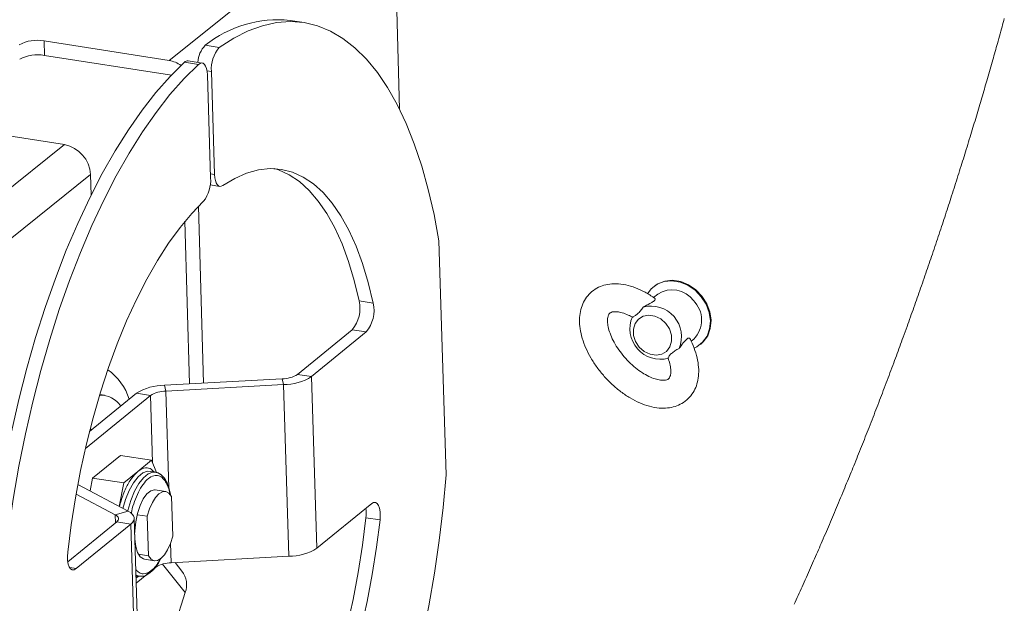
# Paper-space layout 'Top Level(2)' of a CAD drawing. Units: inches. Extents: x 4 to 325, y 6 to 252.
# Drawn here: x 251 to 264, y 201 to 209 of the extents above; entities that cross this region are included whole.
import ezdxf

# ---------------------------------------------------------------- set-up
doc = ezdxf.new("R2010")
doc.units = ezdxf.units.IN
doc.header["$MEASUREMENT"] = 0

psp = doc.layouts.new('Top Level(2)')

# ---------------------------------------------------------------- linework, layer by layer
at = {"color": 7, "linetype": 'Continuous', "lineweight": 15, "ltscale": 30}
for p, q in [((252.914612, 208.2014356), (255.6003432, 210.356587)), ((256.0193759, 207.5451673), (255.9507197, 209.953087)), ((254.7322719, 208.7121277), (254.5431676, 208.7416742)), ((251.2288807, 208.4648177), (252.914612, 208.2014356)), ((251.2288807, 208.4648177), (251.2344298, 208.2701968)), ((253.40099, 208.4064568), (253.5900946, 208.3769102)), ((252.9201612, 208.0068147), (251.2344298, 208.2701968)), ((253.308864, 208.1477093), (253.1197594, 208.1772558)), ((253.3597, 208.1678669), (253.1705955, 208.1974134)), ((253.4838195, 208.0534729), (253.5272558, 206.6644406)), ((252.9413077, 208.0019947), (252.9201612, 208.0068147)), ((253.4730185, 206.620237), (253.4295822, 208.0092693)), ((249.8181936, 207.3328199), (251.503925, 207.0694354)), ((246.4851345, 203.042135), (251.503925, 207.0694354)), ((246.8355107, 202.638635), (251.8543015, 206.6659378)), ((251.8543015, 206.6659378), (251.862236, 206.3876568)), ((253.4676727, 206.526071), (253.5971382, 206.505843)), ((253.3773491, 203.857205), (253.3094427, 206.238833)), ((253.1269717, 206.0357266), (253.1893826, 203.8468399)), ((256.6470671, 202.6234827), (256.5486466, 205.7708239)), ((259.4525838, 205.1631592), (259.4437176, 205.1560442)), ((259.4969493, 205.0545168), (259.441185, 205.0097688)), ((255.4753999, 204.9633569), (255.6645044, 204.9338104)), ((254.6450735, 203.9746989), (255.3819884, 204.5752814)), ((255.5710929, 204.5457349), (255.3819884, 204.5752814)), ((254.8341777, 203.9451524), (255.5710929, 204.5457349)), ((259.9468265, 204.4218487), (259.9819886, 204.4500647)), ((260.0695746, 204.3761057), (260.0784408, 204.3832207)), ((252.8535715, 203.8283226), (254.4385693, 203.9157232)), ((254.4542106, 203.8366391), (254.4385693, 203.9157232)), ((254.6450735, 203.9746989), (254.8341777, 203.9451524)), ((254.9064718, 201.63329), (254.8341777, 203.9451524)), ((252.8535715, 203.8283226), (252.8692126, 203.7492361)), ((252.8692126, 203.7492361), (254.4542106, 203.8366391)), ((254.5265045, 201.5247767), (254.4542106, 203.8366391)), ((251.7860147, 202.9757603), (252.6627086, 203.6902627)), ((251.8416659, 203.2047805), (252.4736042, 203.7198069)), ((252.0413162, 203.6933697), (251.9804801, 203.7028759)), ((252.6627086, 203.6902627), (252.4736042, 203.7198069)), ((251.8474853, 203.227604), (251.885608, 203.2405926)), ((251.8829563, 202.578744), (252.2577372, 202.8841873)), ((252.2577372, 202.8841873), (252.6787392, 202.818411)), ((252.6787392, 202.818411), (252.4913487, 202.665687)), ((252.7422713, 202.6545757), (252.6787392, 202.818411)), ((251.8487833, 202.4046492), (251.8829563, 202.578744)), ((252.3039583, 202.5129654), (251.8829563, 202.578744)), ((252.4913487, 202.665687), (252.3039583, 202.5129654)), ((252.7287337, 202.6574973), (252.6578284, 202.6685757)), ((252.3626375, 202.1320143), (251.6842438, 202.4919489)), ((252.3039583, 202.5129654), (252.2417694, 202.1961432)), ((252.1891742, 202.0824744), (251.6606001, 202.3629189)), ((252.8639026, 202.3972925), (252.7277211, 202.4185695)), ((252.9619938, 201.7973905), (252.9453743, 202.3288598)), ((254.9064718, 201.63329), (255.643387, 202.2338725)), ((252.1891742, 202.0824744), (252.3626375, 202.1320143)), ((252.4837689, 202.0849172), (252.6199504, 202.0636402)), ((252.6365699, 201.532171), (252.6199504, 202.0636402)), ((251.5486975, 201.451165), (252.2077946, 201.9883248)), ((251.6599839, 201.3581958), (252.3968991, 201.9587806)), ((252.3968991, 201.9587806), (252.2077946, 201.9883248)), ((252.4691931, 199.6469159), (252.3968991, 201.9587806)), ((252.5147395, 199.7260141), (252.4424455, 202.0378765)), ((255.7558233, 202.0135629), (255.5667188, 202.0431095)), ((252.6365699, 201.532171), (252.5003884, 201.5534479)), ((252.9415066, 201.4373738), (254.5265045, 201.5247767)), ((252.5818602, 201.4850152), (252.7180417, 201.4637359)), ((253.0874568, 201.3248547), (252.9955142, 201.4403516)), ((252.4666475, 201.2639289), (252.5099423, 201.2571636)), ((252.4677791, 201.2277414), (252.5048551, 201.2579591)), ((252.4698262, 201.1622819), (252.7350027, 201.378398)), ((252.5194272, 201.2560677), (252.5099423, 201.2571636)), ((252.9818064, 200.5661064), (253.1321083, 201.0362486))]:
    psp.add_line(p, q, dxfattribs=at)
at = {"color": 8, "linetype": 'Continuous', "lineweight": 15, "ltscale": 30}
for p, q in [((253.4838195, 208.0534729), (253.4245856, 208.062728)), ((253.4713631, 206.6731725), (253.5272558, 206.6644406)), ((252.6909575, 202.7869027), (252.6627086, 203.6902627)), ((252.9098911, 202.4483953), (252.8692126, 203.7492361)), ((252.1925079, 201.9758665), (252.1891742, 202.0824744)), ((252.9415066, 201.4373738), (252.933194, 201.7032011)), ((253.1321083, 201.0362486), (252.8266977, 201.419903)), ((251.575349, 201.3714215), (251.6599839, 201.3581958)), ((252.467203, 201.2461649), (252.4927869, 201.2598458))]:
    psp.add_line(p, q, dxfattribs=at)
at = {"color": 7, "linetype": 'Continuous', "lineweight": 15, "ltscale": 30, "flags": 128}
for points in [[(256.5486466, 205.7708239), (256.4829944, 206.1254903), (256.4057686, 206.462456), (256.3172847, 206.7803505), (256.2179048, 207.0778692), (256.1080352, 207.3537965), (255.9881245, 207.607006), (255.8586633, 207.8364627), (255.7201808, 208.0412281), (255.573243, 208.2204645), (255.4184502, 208.3734396), (255.2564355, 208.4995292), (255.0878612, 208.5982148), (254.9134164, 208.6690974), (254.7338137, 208.711886), (254.5497877, 208.7264023), (254.3620907, 208.71259), (254.1714896, 208.6705077), (253.9787638, 208.600322), (253.7847011, 208.5023217), (253.5900946, 208.3769102)], [(253.1197594, 208.1772558), (252.9271772, 207.9871099), (252.7367835, 207.7717776), (252.5493566, 207.5321411), (252.3656627, 207.2691743), (252.1864527, 206.9839591), (252.0124591, 206.6776569), (251.8443931, 206.3515209), (251.6829417, 206.0068841), (251.528765, 205.6451566), (251.382493, 205.2678146), (251.2447239, 204.8764022), (251.1160206, 204.4725197), (250.9969094, 204.0578169), (250.8878769, 203.6339903), (250.7893691, 203.2027695), (250.7017886, 202.765919), (250.6254933, 202.3252272), (250.5607951, 201.8824914), (250.5079585, 201.4395233), (250.4671994, 200.9981321)], [(253.4295822, 208.0092693), (253.4259222, 208.0538836), (253.4179941, 208.0930818), (253.4061205, 208.125266), (253.3907852, 208.1491266), (253.3726126, 208.1636922), (253.3523425, 208.1683691), (253.3308006, 208.1629694), (253.308864, 208.1477093)], [(253.308864, 208.1477093), (253.1162817, 207.9575634), (252.925888, 207.7422311), (252.7384611, 207.5025946), (252.5547672, 207.2396301), (252.3755572, 206.9544125), (252.2015635, 206.6481104), (252.0334976, 206.3219744), (251.8720462, 205.9773399), (251.7178694, 205.6156101), (251.5715975, 205.2382681), (251.4338283, 204.8468556), (251.3051251, 204.4429732), (251.1860138, 204.0282703), (251.0769815, 203.6044438), (250.9784736, 203.1732229), (250.8908931, 202.7363749), (250.8145978, 202.2956806), (250.7498997, 201.8529448), (250.697063, 201.4099767), (250.6563039, 200.9685879)], [(253.6364903, 206.5168088), (253.7980863, 206.6144525), (253.9588729, 206.6854595), (254.1179613, 206.7294332), (254.2744718, 206.7461318), (254.4275391, 206.735464), (254.5763171, 206.6974884), (254.7199829, 206.632416), (254.857743, 206.5406014), (254.9888347, 206.4225584), (255.112534, 206.278937), (255.2281571, 206.1105304), (255.3350644, 205.9182703), (255.4326647, 205.7032219), (255.5204187, 205.4665703), (255.5978414, 205.2096274), (255.6645044, 204.9338104)], [(254.3281453, 206.7455264), (254.3872125, 206.7270349), (254.5308785, 206.6619602), (254.6686384, 206.570148), (254.7997302, 206.4521049), (254.9234298, 206.3084836), (255.0390525, 206.140077), (255.1459599, 205.9478168), (255.2435604, 205.7327684), (255.3313145, 205.4961168), (255.4087369, 205.2391739), (255.4753999, 204.9633569)], [(253.5272558, 206.6644406), (253.5305432, 206.6226), (253.5375728, 206.5853941), (253.5480949, 206.5541462), (253.561735, 206.5299664), (253.5780078, 206.5137183), (253.5963341, 206.5059768), (253.6160623, 206.5070187), (253.6364903, 206.5168088)], [(251.5475476, 201.5785077), (251.5940759, 201.9465734), (251.6519799, 202.3138084), (251.7209394, 202.6781805), (251.8005734, 203.037674), (251.8904414, 203.3903059), (251.9900467, 203.7341214), (252.0988385, 204.0672222), (252.2162154, 204.3877685), (252.3415285, 204.6939838), (252.4740849, 204.9841787), (252.6131519, 205.2567455), (252.7579604, 205.5101826), (252.90771, 205.7430842), (253.0615729, 205.9541621), (253.2186982, 206.1422547), (253.3782173, 206.3063153)], [(259.9870802, 204.3269389), (260.02329, 204.3447569), (260.1024234, 204.4061403), (260.1614613, 204.4884417), (260.196973, 204.5868761), (260.2068946, 204.6957274), (260.1906494, 204.8086641), (260.1491814, 204.9191275), (260.0849005, 205.0206971), (260.0015431, 205.1074664), (259.9039528, 205.1743973), (259.7978014, 205.2175965), (259.6892588, 205.2345557), (259.5846321, 205.2242892), (259.4900021, 205.1873906), (259.4108687, 205.1260095), (259.3607521, 205.059778)], [(260.0784408, 204.3832207), (260.1112896, 204.4132553), (260.1703275, 204.4955543), (260.2058392, 204.5939912), (260.2157608, 204.7028424), (260.1995156, 204.8157791), (260.1580476, 204.9262425), (260.0937667, 205.0278121), (260.0104093, 205.1145814), (259.912819, 205.1815123), (259.8066676, 205.2247116), (259.698125, 205.2416707), (259.5934983, 205.2314042), (259.4988683, 205.1945056), (259.4525838, 205.1631592)], [(259.6541736, 204.5864303), (259.6046401, 204.6613116), (259.5377134, 204.7205478), (259.4599434, 204.7583451), (259.3789439, 204.7710005), (259.3026435, 204.7572774), (259.2385104, 204.7185156), (259.1928231, 204.6585144), (259.1700531, 204.5831426), (259.1724302, 204.4997806), (259.199721, 204.4165876), (259.2492539, 204.3417086), (259.3161812, 204.2824701), (259.3939512, 204.2446727), (259.4749508, 204.2320173), (259.5512512, 204.2457428), (259.6153842, 204.2845023), (259.6610715, 204.3445058), (259.6838416, 204.4198775), (259.6814644, 204.5032396), (259.6541736, 204.5864303)], [(252.7287337, 202.6574973), (252.7553343, 202.6501664), (252.7889223, 202.6308347)], [(253.994507, 195.4443614), (254.1870892, 195.6345072), (254.3774829, 195.8498372), (254.5649098, 196.0894761), (254.7486037, 196.3524405), (254.9278136, 196.6376558), (255.1018073, 196.9439579), (255.2698733, 197.2700939), (255.4313247, 197.6147308), (255.5855016, 197.9764606), (255.7317735, 198.3538002), (255.8695427, 198.7452126), (255.9982459, 199.1490951), (256.1173572, 199.5638003), (256.2263894, 199.9876269), (256.3248972, 200.4188477), (256.4124779, 200.8556958), (256.488773, 201.29639), (256.5534713, 201.7391234), (256.606308, 202.1820939), (256.6470671, 202.6234827)], [(252.449349, 201.817114), (252.4508702, 201.8695497), (252.4634919, 201.9866423), (252.4881336, 202.1015478), (252.523247, 202.207041), (252.5666258, 202.2964973), (252.6155443, 202.3642964), (252.6669288, 202.4061745), (252.7175506, 202.4195011), (252.7277211, 202.4185695)], [(252.6199504, 202.0636402), (252.6502929, 202.1620489), (252.6879958, 202.2483442), (252.7310864, 202.3180089), (252.7773103, 202.3674033), (252.8242489, 202.3939368), (252.8694465, 202.3962248), (252.9105383, 202.3741476), (252.9453743, 202.3288598)], [(255.643387, 202.2338725), (255.669005, 202.2481518), (255.6935995, 202.2487643), (255.7158005, 202.2356747), (255.7343724, 202.2096153), (255.7482812, 202.1720315), (255.756752, 202.1250213), (255.7593137, 202.0711988), (255.7558233, 202.0135629)], [(252.2077946, 201.9883248), (252.2200274, 202.000166), (252.228199, 202.012406), (252.2321695, 202.0248362), (252.231871, 202.0372405), (252.2273086, 202.0494126), (252.2185603, 202.0611411), (252.205776, 202.0722242), (252.1891742, 202.0824744)], [(252.3968991, 201.9587806), (252.4194074, 201.9805668), (252.4344431, 202.0030875), (252.4417488, 202.0259555), (252.4411996, 202.0487837), (252.4328048, 202.07118), (252.416708, 202.0927597), (252.3931848, 202.1131543), (252.3626375, 202.1320143)], [(255.5667188, 202.0431095), (255.5201905, 201.6750414), (255.4622866, 201.3078087), (255.3933271, 200.9434366), (255.313693, 200.5839408), (255.2238249, 200.2313113), (255.1242197, 199.8874958), (255.015428, 199.5543926), (254.8980509, 199.2338487), (254.772738, 198.9276334), (254.6401816, 198.6374385), (254.5011146, 198.3648693), (254.356306, 198.1114346), (254.2065563, 197.8785329), (254.0526936, 197.6674527), (253.8955682, 197.4793625), (253.7360491, 197.3152996)], [(255.7558233, 202.0135629), (255.709295, 201.6454972), (255.6513911, 201.2782622), (255.5824316, 200.9138901), (255.5027975, 200.5543943), (255.4129294, 200.2017648), (255.3133243, 199.8579492), (255.2045323, 199.5248461), (255.0871554, 199.2043022), (254.9618425, 198.8980868), (254.8292861, 198.607892), (254.690219, 198.3353228), (254.5454105, 198.081888), (254.3956609, 197.8489864), (254.241798, 197.6379062), (254.0846728, 197.449816), (253.9251536, 197.285753)], [(252.9619938, 201.7973905), (252.9316513, 201.6989818), (252.8939484, 201.6126865), (252.8508578, 201.5430195), (252.804634, 201.4936274), (252.7576954, 201.4670939), (252.7124978, 201.4648036), (252.671406, 201.4868832), (252.6365699, 201.532171)], [(252.5818602, 201.4850152), (252.5680072, 201.4884601), (252.5244234, 201.51895), (252.489031, 201.5766374), (252.4640539, 201.6578969), (252.4513466, 201.7532314)], [(251.6599839, 201.3581958), (251.6343658, 201.3439188), (251.6097715, 201.3433064), (251.5875703, 201.3563959), (251.5689984, 201.3824554), (251.5550898, 201.4200368), (251.5466189, 201.4670494), (251.5440573, 201.5208695), (251.5475476, 201.5785077)]]:
    psp.add_lwpolyline(points, dxfattribs=at)
at = {"color": 7, "linetype": 'Continuous', "lineweight": 0, "ltscale": 30, "flags": 128}
psp.add_lwpolyline([(261.3369254, 200.8785333), (261.350757, 200.9089387), (261.3645658, 200.9393511), (261.3783518, 200.9697706), (261.3913287, 200.9984583), (261.4042851, 201.0271507), (261.4172209, 201.0558501), (261.4301362, 201.0845565), (261.4430316, 201.11327), (261.4573989, 201.1453227), (261.471741, 201.1773802), (261.4860578, 201.209447), (261.5003489, 201.2415209), (261.5146147, 201.2736018), (261.5288547, 201.3056897), (261.5430694, 201.3377847), (261.557259, 201.3698867), (261.5707193, 201.4004001), (261.5841567, 201.4309182), (261.5975719, 201.4614432), (261.6109636, 201.491973), (261.6243324, 201.5225075), (261.6376777, 201.553049), (261.6502399, 201.5818517), (261.6627821, 201.6106567), (261.6753032, 201.6394687), (261.6878043, 201.6682854), (261.7002849, 201.6971045), (261.7141905, 201.7292769), (261.7280703, 201.7614541), (261.7419248, 201.7936359), (261.7557542, 201.8258224), (261.7695577, 201.8580159), (261.7833366, 201.8902142), (261.7970896, 201.9224195), (261.8108175, 201.9546271), (261.8245201, 201.9868418), (261.8381975, 202.0190588), (261.8518491, 202.0512828), (261.865476, 202.0835116), (261.8790771, 202.1157427), (261.8926536, 202.1479808), (261.9062043, 202.1802213), (261.9197297, 202.2124688), (261.9338723, 202.2462534), (261.9479874, 202.280045), (261.9620748, 202.3138389), (261.9761341, 202.3476376), (261.9901659, 202.3814409), (262.0041706, 202.415249), (262.0168495, 202.4459195), (262.0295061, 202.4765925), (262.0421392, 202.5072701), (262.0547513, 202.5379477), (262.0673386, 202.56863), (262.0799049, 202.599317), (262.0917308, 202.6282511), (262.1035379, 202.6571875), (262.1153239, 202.6861263), (262.1270899, 202.7150697), (262.138836, 202.7440132), (262.1519221, 202.776317), (262.1649823, 202.8086255), (262.1780167, 202.8409364), (262.1910277, 202.8732496), (262.2040128, 202.9055652), (262.2169721, 202.9378831), (262.2299068, 202.9702034), (262.2428168, 203.0025237), (262.255701, 203.0348486), (262.2685606, 203.0671736), (262.2813956, 203.0995009), (262.2942047, 203.1318282), (262.3069892, 203.1641579), (262.3197479, 203.1964899), (262.3324819, 203.2288219), (262.3451913, 203.2611562), (262.3584792, 203.2950323), (262.3717388, 203.3289084), (262.3849715, 203.3627845), (262.3981773, 203.3966629), (262.4113548, 203.4305413), (262.4245054, 203.4644198), (262.4370317, 203.4967612), (262.4495346, 203.5291002), (262.4620117, 203.5614416), (262.474463, 203.593783), (262.4868908, 203.6261244), (262.4992928, 203.6584634), (262.5116701, 203.6908048), (262.5240228, 203.7231462), (262.5369364, 203.757027), (262.549823, 203.7909077), (262.5626814, 203.8247862), (262.575514, 203.858667), (262.5883184, 203.8925454), (262.6010947, 203.9264238), (262.6138452, 203.9602999), (262.6265675, 203.994176), (262.6392628, 204.0280497), (262.65193, 204.0619235), (262.6645713, 204.0957949), (262.6771845, 204.1296663), (262.6890514, 204.1615994), (262.7008949, 204.1935324), (262.712715, 204.2254631), (262.7245092, 204.2573915), (262.7362799, 204.2893176), (262.7475813, 204.3200327), (262.7588616, 204.3507455), (262.7701185, 204.3814584), (262.7813518, 204.4121665), (262.7925641, 204.4428746), (262.803754, 204.473578), (262.8169128, 204.5097632), (262.8300411, 204.5459461), (262.8431388, 204.5821242), (262.8562038, 204.6183), (262.8678443, 204.6505968), (262.879459, 204.6828889), (262.8910502, 204.7151787), (262.9026156, 204.7474661), (262.9141564, 204.7797511), (262.9256725, 204.8120315), (262.937164, 204.8443072), (262.9486308, 204.8765805), (262.9600731, 204.9088515), (262.9714906, 204.9411155), (262.9828836, 204.9733794), (262.9942519, 205.0056363), (263.0055955, 205.0378909), (263.0169145, 205.0701408), (263.0282089, 205.1023883), (263.0394787, 205.1346288), (263.0512576, 205.1684016), (263.0630108, 205.2021674), (263.0747369, 205.2359308), (263.0864361, 205.2696872), (263.0981071, 205.303439), (263.1097523, 205.337186), (263.1208425, 205.3693936), (263.1319093, 205.4015942), (263.1429502, 205.4337924), (263.1539665, 205.4659836), (263.1649593, 205.4981702), (263.1759264, 205.530352), (263.1868699, 205.5625267), (263.1977876, 205.5946968), (263.2092005, 205.6283922), (263.2205853, 205.6620806), (263.2319442, 205.6957642), (263.2432761, 205.7294385), (263.2545798, 205.7631081), (263.2658578, 205.7967706), (263.2771088, 205.8304262), (263.2883327, 205.8640723), (263.2995297, 205.8977137), (263.3106997, 205.9313481), (263.3218439, 205.9649731), (263.33296, 205.9985934), (263.3434166, 206.0302824), (263.3538497, 206.0619667), (263.3642594, 206.093644), (263.3746445, 206.1253119), (263.3850061, 206.1569751), (263.3954721, 206.1890232), (263.4059135, 206.2210619), (263.4163302, 206.2530958), (263.4267223, 206.2851204), (263.4370909, 206.317138), (263.4474349, 206.3491461), (263.4577542, 206.3811473), (263.468049, 206.413139), (263.4788083, 206.4466467), (263.4895418, 206.4801449), (263.5002472, 206.5136362), (263.5109268, 206.5471157), (263.5215781, 206.5805858), (263.5322049, 206.6140465), (263.5428035, 206.6474979), (263.5533763, 206.6809398), (263.5639221, 206.7143724), (263.5744409, 206.7477933), (263.5849339, 206.7812047), (263.5953999, 206.8146068), (263.6052429, 206.8460893), (263.6150624, 206.8775648), (263.6248584, 206.9090285), (263.634631, 206.9404829), (263.6443801, 206.9719302), (263.6546936, 207.0052712), (263.6649813, 207.0386006), (263.675242, 207.0719205), (263.6854757, 207.1052287), (263.6956836, 207.1385252), (263.7058644, 207.1718099), (263.7154399, 207.2031821), (263.7249907, 207.234545), (263.7345193, 207.2658984), (263.7440232, 207.2972401), (263.7535036, 207.3285701), (263.7629605, 207.3598907), (263.772394, 207.3911996), (263.781804, 207.4224991), (263.7911906, 207.4537868), (263.8005537, 207.4850652), (263.8097267, 207.515771), (263.8188763, 207.5464673), (263.8280047, 207.5771543), (263.8371096, 207.6078296), (263.8460058, 207.6378666), (263.8548808, 207.6678942), (263.8637346, 207.6979101), (263.8725662, 207.7279142), (263.8813767, 207.757909), (263.8901648, 207.787892), (263.8984309, 207.8161525), (263.906677, 207.8444014), (263.9149054, 207.8726409), (263.9231128, 207.9008709), (263.9313026, 207.9290893), (263.9404193, 207.9605741), (263.9495113, 207.9920426), (263.9585811, 208.0234993), (263.967625, 208.0549442), (263.9766455, 208.0863751), (263.9856425, 208.1177919), (263.9946161, 208.149197), (264.003565, 208.180588), (264.0115624, 208.2087031), (264.0195409, 208.2368065), (264.0275007, 208.2649004), (264.0354406, 208.2929827), (264.0433617, 208.3210532), (264.051122, 208.3486121), (264.0588647, 208.3761593), (264.0665887, 208.4036971), (264.0742939, 208.4312232), (264.0834423, 208.4639776), (264.0925648, 208.4967156), (264.1016616, 208.5294395), (264.1107313, 208.5621469), (264.1197753, 208.594838), (264.1287934, 208.6275126), (264.1364845, 208.6554446), (264.144158, 208.6833649), (264.1518116, 208.7112735), (264.1594452, 208.7391704), (264.1670613, 208.7670555)], dxfattribs=at)
at = {"color": 8, "linetype": 'Continuous', "lineweight": 15, "ltscale": 30, "flags": 128}
for points in [[(252.2922247, 202.1693728), (252.3274545, 202.2877302), (252.3769418, 202.4106425), (252.4339241, 202.5142279), (252.495911, 202.593955), (252.5601933, 202.646346), (252.6239617, 202.6691061), (252.6578284, 202.6685757)], [(252.357337, 202.1348255), (252.3585303, 202.139784), (252.3983598, 202.2766517), (252.4478471, 202.399564), (252.5048294, 202.5031494), (252.5668163, 202.5828765), (252.6310986, 202.6352675), (252.6948669, 202.6580276), (252.7287337, 202.6574973)], [(252.5099423, 201.2571636), (252.4833417, 201.2644968), (252.466372, 201.2727382)]]:
    psp.add_lwpolyline(points, dxfattribs=at)
at = {"color": 7, "linetype": 'Continuous', "lineweight": 15, "ltscale": 900}
for centre, radius, start, end in [((254.3802488, 207.1833187), 1.5668486, 84.03167637, 128.68117594), ((251.133338, 207.9806902), 0.4934651, 78.83612478, 118.84871152), ((253.6582604, 208.1563509), 0.358805, 135.80900151, 176.67116589), ((253.9113981, 208.0921577), 0.429325, 138.45130759, 185.16970992), ((251.1388798, 207.7861173), 0.4934195, 78.83420171, 118.85063842), ((252.8496253, 207.8135187), 0.3933227, 55.00026923, 80.48969271), ((253.1648564, 208.1377057), 0.0599829, 84.509656, 138.74920914), ((251.4236306, 206.6458387), 0.4311396, 2.67200706, 79.2667149), ((253.0139212, 206.5876044), 0.4602556, 322.32667713, 4.06573561), ((259.6927786, 204.7603235), 0.3534103, 35.92426893, 123.64964949), ((259.7270738, 204.7073909), 0.3622131, 314.73028002, 45.93845537), ((255.022937, 204.8669867), 0.4626121, 320.90844407, 12.02377299), ((255.2120394, 204.8374407), 0.462614, 320.90855806, 12.02365899), ((259.4072561, 204.4837691), 0.4104534, 336.7397586, 105.19871269), ((259.5334501, 204.5889111), 0.4104534, 156.7397586, 285.19871269), ((251.6549936, 203.422534), 0.7516959, 16.75705156, 54.79514542), ((254.4396318, 204.303029), 0.3873073, 269.84283161, 302.03491035), ((254.456171, 204.5492724), 0.712636, 269.84238449, 302.03481856), ((252.8516106, 203.1157036), 0.7126217, 89.84233412, 122.03550575), ((251.9842257, 203.3598572), 0.3361797, 34.03494593, 90.99539906), ((252.8681474, 203.3619274), 0.3873102, 89.84242251, 122.03413696), ((255.0882479, 202.1024656), 0.4821386, 352.92836587, 8.10632137), ((254.528465, 202.2374103), 0.7126363, 269.84237982, 302.03481155), ((252.9404441, 201.0500687), 0.3873065, 89.84281816, 122.03494529), ((252.8413481, 201.1390209), 0.3083889, 340.53349275, 37.05602605)]:
    psp.add_arc(centre, radius, start, end, dxfattribs=at)
at = {"color": 7, "linetype": 'Continuous', "lineweight": 15, "ltscale": 30}
for points, knots in [([(259.4620976, 204.9950624), (259.448597, 205.0047294), (259.395435, 205.0427961), (259.2976069, 205.0988812), (259.1677644, 205.1547835), (259.0360395, 205.1892542), (258.91122, 205.1989338), (258.7983782, 205.184808), (258.6975942, 205.149868), (258.6083942, 205.0929042), (258.5358158, 205.0154489), (258.4840854, 204.924353), (258.4524888, 204.8220047), (258.4407425, 204.7092553), (258.4493502, 204.5869976), (258.4787093, 204.4576334), (258.5280759, 204.325071), (258.5955537, 204.1934102), (258.6787657, 204.0661748), (258.7754235, 203.946171), (258.8832485, 203.8359862), (258.9999664, 203.7380889), (259.123385, 203.6548173), (259.2515365, 203.5884729), (259.3825965, 203.5415274), (259.5094209, 203.5179914), (259.6271555, 203.5180469), (259.7317681, 203.5390409), (259.8277057, 203.5810723), (259.9108826, 203.6442275), (259.9766766, 203.7264183), (260.0218559, 203.821291), (260.047091, 203.9270286), (260.0523587, 204.0429798), (260.0371545, 204.1678996), (260.0009527, 204.2985766), (259.9615308, 204.3953617), (259.9343803, 204.4475216), (259.9294544, 204.456985)], [0, 0, 0, 0, 0.0114304865, 0.045010477, 0.0773837112, 0.1085137118, 0.1383305234, 0.1630081323, 0.1862896567, 0.2112109788, 0.2350987439, 0.2586521128, 0.2827221633, 0.3083293953, 0.336258002, 0.3667285201, 0.3993483773, 0.4333946953, 0.4683779572, 0.5038373539, 0.5393149489, 0.5743510922, 0.6085414541, 0.6416146494, 0.67344949, 0.7040560794, 0.7299446676, 0.7540416679, 0.7769923547, 0.8014830344, 0.8251875829, 0.8487925208, 0.873250448, 0.8995389178, 0.9282930529, 0.9595173489, 0.9926552265, 1, 1, 1, 1]), ([(259.2996486, 204.8798658), (259.308372, 204.8845918), (259.3449372, 204.9044012), (259.3986372, 204.930067), (259.4413583, 204.9585674), (259.4686054, 204.9790327), (259.463567, 204.9910662), (259.4619498, 204.9949286)], [0, 0, 0, 0, 0.1431851451, 0.6001750345, 0.8253595162, 0.9439446807, 1, 1, 1, 1]), ([(259.1563581, 204.7510025), (259.1673282, 204.7539464), (259.193529, 204.7609775), (259.2284947, 204.7921529), (259.2668458, 204.8306438), (259.2885042, 204.8631432), (259.2996486, 204.8798658)], [0, 0, 0, 0, 0.1708751054, 0.4081154039, 0.6954445823, 1, 1, 1, 1]), ([(259.6325212, 204.1989532), (259.6379416, 204.185945), (259.6543722, 204.1465142), (259.6690884, 204.0823944), (259.675537, 204.0147578), (259.670293, 203.9650378), (259.6589567, 203.9325736), (259.6425197, 203.9117169), (259.6172102, 203.8994135), (259.57968, 203.8935189), (259.5256767, 203.8965983), (259.4560637, 203.913569), (259.3743231, 203.9470847), (259.2860113, 203.9972725), (259.1954901, 204.0632194), (259.1072126, 204.1428364), (259.0254808, 204.2329432), (258.9541728, 204.3294669), (258.8964181, 204.4276934), (258.8543423, 204.5224831), (258.8287163, 204.6086071), (258.8185705, 204.6811189), (258.8209289, 204.7362942), (258.830936, 204.7732823), (258.8461079, 204.7979878), (258.8701849, 204.8126339), (258.9057478, 204.8197841), (258.9568498, 204.8188944), (259.0240907, 204.8043919), (259.0966266, 204.7776493), (259.1432092, 204.7512663), (259.1647643, 204.7390581)], [0, 0, 0, 0, 0.02123903242, 0.06438074555, 0.09859332144, 0.12332782925, 0.13921592157, 0.14983128384, 0.16245274035, 0.18054975203, 0.20668469896, 0.24349940809, 0.28811551509, 0.33952457268, 0.39634311117, 0.45671386069, 0.51851915975, 0.5795284462, 0.63740753667, 0.69004973668, 0.73557690204, 0.77250167033, 0.79999967613, 0.8182802494, 0.82979485325, 0.8427692229, 0.85940537805, 0.88396003995, 0.91934388357, 0.96267808131, 1, 1, 1, 1]), ([(259.929645, 204.4570694), (259.9296443, 204.4571771), (259.9296085, 204.4626522), (259.9087986, 204.4665097), (259.8861393, 204.447286), (259.846048, 204.4064059), (259.8137402, 204.3600016), (259.7895949, 204.3285189), (259.7843481, 204.3216777)], [0, 0, 0, 0, 0.0015208491, 0.0773339242, 0.1958541225, 0.4371447666, 0.8776918947, 1, 1, 1, 1]), ([(259.7843481, 204.3216777), (259.7655129, 204.3125126), (259.7294754, 204.294977), (259.6864789, 204.2607971), (259.6527367, 204.2287167), (259.64452, 204.2034579), (259.6410576, 204.1928144)], [0, 0, 0, 0, 0.3153443035, 0.603348326, 0.832859494, 1, 1, 1, 1]), ([(252.8031846, 202.6242313), (252.8021431, 202.6252369), (252.7888514, 202.6380718), (252.7627613, 202.649969), (252.7374635, 202.6555659), (252.7287337, 202.6574973)], [0, 0, 0, 0, 0.052740056, 0.6731175914, 1, 1, 1, 1]), ([(252.9365614, 202.3332785), (252.9362611, 202.3358297), (252.9329674, 202.3638102), (252.9213789, 202.4144457), (252.9009795, 202.4822342), (252.8739979, 202.5409135), (252.8428559, 202.5898039), (252.8156455, 202.6134175), (252.8031846, 202.6242313)], [0, 0, 0, 0, 0.0235437883, 0.2582162386, 0.4746819799, 0.6712021845, 0.849428407, 1, 1, 1, 1]), ([(252.6126535, 201.274808), (252.6306666, 201.2855211), (252.6681538, 201.3078164), (252.7158627, 201.3575184), (252.759984, 201.4174196), (252.7899675, 201.4668842), (252.8037135, 201.496696), (252.8061116, 201.501897)], [0, 0, 0, 0, 0.2066176555, 0.4299937316, 0.6751202924, 0.9433218597, 1, 1, 1, 1]), ([(252.5099423, 201.2571636), (252.5252148, 201.2563653), (252.5601419, 201.2545398), (252.5959815, 201.2638346), (252.6125536, 201.2747422), (252.6126535, 201.274808)], [0, 0, 0, 0, 0.4357801537, 0.9965976552, 1, 1, 1, 1])]:
    psp.add_open_spline(points, degree=3, knots=knots, dxfattribs=at)
at = {"color": 8, "linetype": 'Continuous', "lineweight": 15, "ltscale": 30}
for points, knots in [([(252.7143314, 202.6597477), (252.6965448, 202.6776077), (252.6589234, 202.7153843), (252.566552, 202.7181781), (252.5175635, 202.6839847), (252.4913487, 202.665687)], [0, 0, 0, 0, 0.29422079124, 0.622321641, 1, 1, 1, 1]), ([(252.4913487, 202.665687), (252.4626322, 202.6367553), (252.3972074, 202.5708401), (252.3260384, 202.4342529), (252.2734253, 202.3050873), (252.253346, 202.2200086), (252.2470523, 202.1933413)], [0, 0, 0, 0, 0.2256859845, 0.5141803832, 0.8477236628, 1, 1, 1, 1]), ([(252.4053616, 202.1016253), (252.4070758, 202.1123761), (252.415842, 202.1673539), (252.4482003, 202.2630517), (252.4966816, 202.384772), (252.5578102, 202.490227), (252.6261498, 202.5691792), (252.7003081, 202.6152105), (252.7766139, 202.615998), (252.8368902, 202.5746213), (252.8942918, 202.4874996), (252.9224255, 202.4077749), (252.9282507, 202.3514313), (252.9282958, 202.3509956)], [0, 0, 0, 0, 0.0329052424, 0.1682721404, 0.3037763722, 0.4291029583, 0.5348323565, 0.6175491565, 0.6849485449, 0.7524825282, 0.8286990329, 0.9986752959, 1, 1, 1, 1]), ([(252.7957373, 201.4953569), (252.7904982, 201.4846606), (252.7606361, 201.4236932), (252.6963969, 201.3368107), (252.5868882, 201.2786181), (252.5066569, 201.3010441), (252.4788723, 201.330357), (252.4640823, 201.3459604)], [0, 0, 0, 0, 0.0812232405, 0.4629633347, 0.7283706157, 0.8554096727, 1, 1, 1, 1])]:
    psp.add_open_spline(points, degree=3, knots=knots, dxfattribs=at)

doc.saveas('drawing.dxf')
